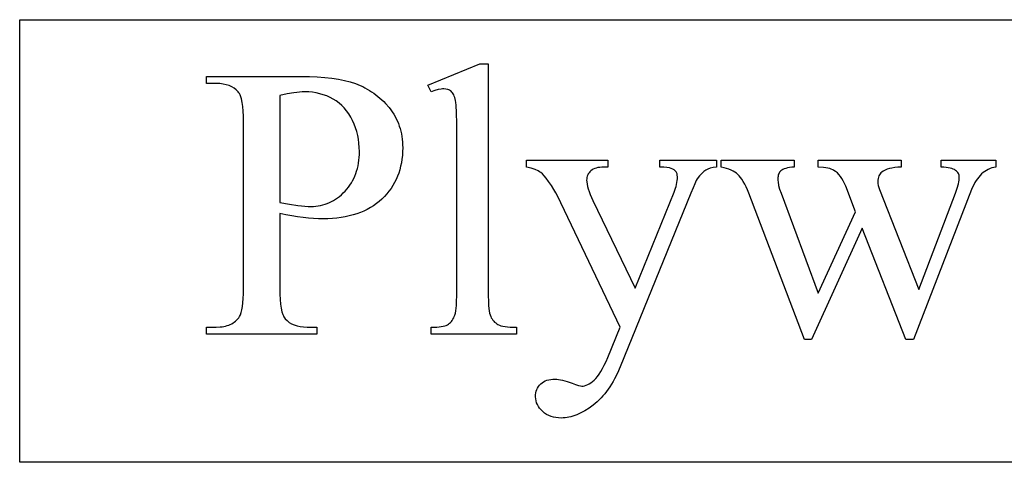
# Model space of a CAD drawing. Extents: x -4 to 204, y -54 to 64.
# Drawn here: x 75 to 78, y 50 to 52 of the extents above; entities that cross this region are included whole.
import ezdxf

# ---------------------------------------------------------------- set-up
doc = ezdxf.new("R2010")
doc.units = 0
doc.header["$MEASUREMENT"] = 0
doc.layers.add('LAYER_1', color=3, linetype='CONTINUOUS')

msp = doc.modelspace()

# ---------------------------------------------------------------- linework, layer by layer
at = {"layer": 'LAYER_1'}
for points in [[(74.60153, 50.29597), (74.60153, 51.79597), (79.78903, 51.79597), (80.53903, 50.29597)], [(76.19067, 51.64597), (76.19067, 50.86379), (76.19117, 50.83844), (76.1918, 50.82751), (76.19268, 50.81776), (76.19381, 50.80917), (76.19519, 50.80174), (76.19683, 50.79549), (76.19871, 50.7904), (76.20086, 50.78602), (76.20328, 50.78193), (76.20597, 50.7781), (76.20893, 50.77454), (76.21217, 50.77126), (76.21567, 50.76825), (76.21945, 50.7655), (76.2235, 50.76304), (76.22814, 50.76085), (76.23368, 50.75895), (76.24013, 50.75735), (76.24748, 50.75603), (76.25574, 50.75501), (76.2649, 50.75428), (76.27497, 50.75385), (76.28594, 50.7537), (76.28594, 50.73052), (75.99689, 50.73052), (75.99689, 50.7537), (76.01556, 50.75422), (76.02369, 50.75488), (76.03101, 50.75579), (76.03753, 50.75697), (76.04324, 50.75841), (76.04815, 50.76011), (76.05225, 50.76207), (76.05585, 50.76433), (76.05925, 50.76694), (76.06245, 50.76989), (76.06545, 50.77317), (76.06825, 50.77681), (76.07084, 50.78078), (76.07324, 50.78509), (76.07543, 50.78975), (76.07739, 50.79513), (76.07909, 50.80162), (76.08053, 50.80922), (76.08171, 50.81792), (76.08262, 50.82772), (76.08328, 50.83864), (76.0838, 50.86379), (76.0838, 51.39941), (76.08352, 51.44449), (76.08267, 51.47996), (76.08126, 51.50581), (76.08035, 51.51513), (76.07929, 51.52205), (76.0767, 51.53257), (76.07514, 51.53715), (76.07342, 51.54128), (76.07152, 51.54496), (76.06945, 51.54818), (76.06722, 51.55095), (76.06481, 51.55327), (76.06223, 51.55523), (76.05948, 51.55693), (76.05655, 51.55837), (76.05346, 51.55955), (76.04676, 51.56112), (76.03938, 51.56164), (76.03505, 51.56148), (76.03045, 51.561), (76.02039, 51.55907), (76.0092, 51.55585), (75.99689, 51.55134), (75.98594, 51.57387), (76.1617, 51.64597)], [(76.19067, 51.64597), (76.19067, 50.86379), (76.19117, 50.83844), (76.1918, 50.82751), (76.19268, 50.81776), (76.19381, 50.80917), (76.19519, 50.80174), (76.19683, 50.79549), (76.19871, 50.7904), (76.20086, 50.78602), (76.20328, 50.78193), (76.20597, 50.7781), (76.20893, 50.77454), (76.21217, 50.77126), (76.21567, 50.76825), (76.21945, 50.7655), (76.2235, 50.76304), (76.22814, 50.76085), (76.23368, 50.75895), (76.24013, 50.75735), (76.24748, 50.75603), (76.25574, 50.75501), (76.2649, 50.75428), (76.27497, 50.75385), (76.28594, 50.7537), (76.28594, 50.73052), (75.99689, 50.73052), (75.99689, 50.7537), (76.01556, 50.75422), (76.02369, 50.75488), (76.03101, 50.75579), (76.03753, 50.75697), (76.04324, 50.75841), (76.04815, 50.76011), (76.05225, 50.76207), (76.05585, 50.76433), (76.05925, 50.76694), (76.06245, 50.76989), (76.06545, 50.77317), (76.06825, 50.77681), (76.07084, 50.78078), (76.07324, 50.78509), (76.07543, 50.78975), (76.07739, 50.79513), (76.07909, 50.80162), (76.08053, 50.80922), (76.08171, 50.81792), (76.08262, 50.82772), (76.08328, 50.83864), (76.0838, 50.86379), (76.0838, 51.39941), (76.08352, 51.44449), (76.08267, 51.47996), (76.08126, 51.50581), (76.08035, 51.51513), (76.07929, 51.52205), (76.0767, 51.53257), (76.07514, 51.53715), (76.07342, 51.54128), (76.07152, 51.54496), (76.06945, 51.54818), (76.06722, 51.55095), (76.06481, 51.55327), (76.06223, 51.55523), (76.05948, 51.55693), (76.05655, 51.55837), (76.05346, 51.55955), (76.04676, 51.56112), (76.03938, 51.56164), (76.03505, 51.56148), (76.03045, 51.561), (76.02039, 51.55907), (76.0092, 51.55585), (75.99689, 51.55134), (75.98594, 51.57387), (76.1617, 51.64597)], [(75.4838, 51.13932), (75.4838, 50.88503), (75.48408, 50.86541), (75.48493, 50.84773), (75.48633, 50.83201), (75.4883, 50.81824), (75.49084, 50.80642), (75.49394, 50.79655), (75.4957, 50.79235), (75.4976, 50.78864), (75.49964, 50.78541), (75.50182, 50.78267), (75.50833, 50.77603), (75.51563, 50.77028), (75.5237, 50.76541), (75.53256, 50.76143), (75.54221, 50.75833), (75.55264, 50.75611), (75.56386, 50.75479), (75.57586, 50.75434), (75.60933, 50.75434), (75.60933, 50.73052), (75.2353, 50.73052), (75.2353, 50.75434), (75.26813, 50.75434), (75.28148, 50.75491), (75.28779, 50.75561), (75.29384, 50.7566), (75.29966, 50.75786), (75.30522, 50.75941), (75.31054, 50.76124), (75.31561, 50.76336), (75.32044, 50.76575), (75.32502, 50.76843), (75.32935, 50.77138), (75.33344, 50.77462), (75.33728, 50.77814), (75.34087, 50.78195), (75.34422, 50.78603), (75.34732, 50.7904), (75.35034, 50.79624), (75.35295, 50.80379), (75.35516, 50.81306), (75.35697, 50.82403), (75.35838, 50.83672), (75.35939, 50.85111), (75.35999, 50.86722), (75.36019, 50.88503), (75.36019, 51.44898), (75.35992, 51.4686), (75.35911, 51.48628), (75.35775, 51.502), (75.35585, 51.51577), (75.3534, 51.52759), (75.35042, 51.53746), (75.34872, 51.54166), (75.34689, 51.54537), (75.34492, 51.5486), (75.34281, 51.55134), (75.33615, 51.55798), (75.32873, 51.56373), (75.32054, 51.5686), (75.31159, 51.57258), (75.30187, 51.57568), (75.29139, 51.5779), (75.28014, 51.57922), (75.26813, 51.57967), (75.2353, 51.57967), (75.2353, 51.60349), (75.55526, 51.60349), (75.58378, 51.60311), (75.61074, 51.60198), (75.63616, 51.60009), (75.66003, 51.59745), (75.68235, 51.59406), (75.70313, 51.58991), (75.72235, 51.585), (75.74002, 51.57934), (75.74839, 51.5762), (75.75659, 51.57279), (75.76462, 51.56913), (75.77249, 51.5652), (75.78019, 51.56102), (75.78773, 51.55658), (75.7951, 51.55187), (75.80231, 51.54691), (75.80935, 51.54169), (75.81622, 51.53622), (75.82293, 51.53048), (75.82947, 51.52448), (75.83584, 51.51823), (75.84205, 51.51171), (75.85397, 51.49791), (75.85958, 51.49066), (75.86483, 51.48325), (75.86972, 51.47567), (75.87425, 51.46793), (75.87841, 51.46002), (75.88222, 51.45195), (75.88566, 51.44371), (75.88873, 51.4353), (75.89145, 51.42673), (75.8938, 51.41799), (75.8958, 51.40908), (75.89743, 51.40001), (75.89869, 51.39078), (75.8996, 51.38137), (75.90014, 51.3718), (75.90032, 51.36207), (75.90005, 51.34887), (75.89922, 51.33598), (75.89784, 51.3234), (75.89592, 51.31113), (75.89344, 51.29918), (75.89041, 51.28753), (75.88683, 51.2762), (75.8827, 51.26518), (75.87802, 51.25447), (75.87279, 51.24408), (75.867, 51.23399), (75.86067, 51.22422), (75.85379, 51.21476), (75.84635, 51.20561), (75.83836, 51.19677), (75.82983, 51.18825), (75.82079, 51.18014), (75.81129, 51.17256), (75.80135, 51.1655), (75.79094, 51.15896), (75.78008, 51.15294), (75.76877, 51.14745), (75.757, 51.14248), (75.74477, 51.13804), (75.73209, 51.13411), (75.71895, 51.13071), (75.70536, 51.12784), (75.69132, 51.12548), (75.67681, 51.12365), (75.66186, 51.12234), (75.64645, 51.12156), (75.63058, 51.1213), (75.61449, 51.12158), (75.59775, 51.12242), (75.58037, 51.12383), (75.56234, 51.1258), (75.54367, 51.12834), (75.52436, 51.13144), (75.5044, 51.1351)], [(75.4838, 51.13932), (75.4838, 50.88503), (75.48408, 50.86541), (75.48493, 50.84773), (75.48633, 50.83201), (75.4883, 50.81824), (75.49084, 50.80642), (75.49394, 50.79655), (75.4957, 50.79235), (75.4976, 50.78864), (75.49964, 50.78541), (75.50182, 50.78267), (75.50833, 50.77603), (75.51563, 50.77028), (75.5237, 50.76541), (75.53256, 50.76143), (75.54221, 50.75833), (75.55264, 50.75611), (75.56386, 50.75479), (75.57586, 50.75434), (75.60933, 50.75434), (75.60933, 50.73052), (75.2353, 50.73052), (75.2353, 50.75434), (75.26813, 50.75434), (75.28148, 50.75491), (75.28779, 50.75561), (75.29384, 50.7566), (75.29966, 50.75786), (75.30522, 50.75941), (75.31054, 50.76124), (75.31561, 50.76336), (75.32044, 50.76575), (75.32502, 50.76843), (75.32935, 50.77138), (75.33344, 50.77462), (75.33728, 50.77814), (75.34087, 50.78195), (75.34422, 50.78603), (75.34732, 50.7904), (75.35034, 50.79624), (75.35295, 50.80379), (75.35516, 50.81306), (75.35697, 50.82403), (75.35838, 50.83672), (75.35939, 50.85111), (75.35999, 50.86722), (75.36019, 50.88503), (75.36019, 51.44898), (75.35992, 51.4686), (75.35911, 51.48628), (75.35775, 51.502), (75.35585, 51.51577), (75.3534, 51.52759), (75.35042, 51.53746), (75.34872, 51.54166), (75.34689, 51.54537), (75.34492, 51.5486), (75.34281, 51.55134), (75.33615, 51.55798), (75.32873, 51.56373), (75.32054, 51.5686), (75.31159, 51.57258), (75.30187, 51.57568), (75.29139, 51.5779), (75.28014, 51.57922), (75.26813, 51.57967), (75.2353, 51.57967), (75.2353, 51.60349), (75.55526, 51.60349), (75.58378, 51.60311), (75.61074, 51.60198), (75.63616, 51.60009), (75.66003, 51.59745), (75.68235, 51.59406), (75.70313, 51.58991), (75.72235, 51.585), (75.74002, 51.57934), (75.74839, 51.5762), (75.75659, 51.57279), (75.76462, 51.56913), (75.77249, 51.5652), (75.78019, 51.56102), (75.78773, 51.55658), (75.7951, 51.55187), (75.80231, 51.54691), (75.80935, 51.54169), (75.81622, 51.53622), (75.82293, 51.53048), (75.82947, 51.52448), (75.83584, 51.51823), (75.84205, 51.51171), (75.85397, 51.49791), (75.85958, 51.49066), (75.86483, 51.48325), (75.86972, 51.47567), (75.87425, 51.46793), (75.87841, 51.46002), (75.88222, 51.45195), (75.88566, 51.44371), (75.88873, 51.4353), (75.89145, 51.42673), (75.8938, 51.41799), (75.8958, 51.40908), (75.89743, 51.40001), (75.89869, 51.39078), (75.8996, 51.38137), (75.90014, 51.3718), (75.90032, 51.36207), (75.90005, 51.34887), (75.89922, 51.33598), (75.89784, 51.3234), (75.89592, 51.31113), (75.89344, 51.29918), (75.89041, 51.28753), (75.88683, 51.2762), (75.8827, 51.26518), (75.87802, 51.25447), (75.87279, 51.24408), (75.867, 51.23399), (75.86067, 51.22422), (75.85379, 51.21476), (75.84635, 51.20561), (75.83836, 51.19677), (75.82983, 51.18825), (75.82079, 51.18014), (75.81129, 51.17256), (75.80135, 51.1655), (75.79094, 51.15896), (75.78008, 51.15294), (75.76877, 51.14745), (75.757, 51.14248), (75.74477, 51.13804), (75.73209, 51.13411), (75.71895, 51.13071), (75.70536, 51.12784), (75.69132, 51.12548), (75.67681, 51.12365), (75.66186, 51.12234), (75.64645, 51.12156), (75.63058, 51.1213), (75.61449, 51.12158), (75.59775, 51.12242), (75.58037, 51.12383), (75.56234, 51.1258), (75.54367, 51.12834), (75.52436, 51.13144), (75.5044, 51.1351)], [(75.4838, 51.17602), (75.51599, 51.17038), (75.54431, 51.16636), (75.55703, 51.16495), (75.56878, 51.16395), (75.57956, 51.16334), (75.58938, 51.16314), (75.59768, 51.16334), (75.60583, 51.16395), (75.61384, 51.16496), (75.62171, 51.16638), (75.62943, 51.1682), (75.63701, 51.17043), (75.64445, 51.17306), (75.65174, 51.1761), (75.65889, 51.17954), (75.6659, 51.18339), (75.67277, 51.18764), (75.67949, 51.19229), (75.68606, 51.19735), (75.6925, 51.20282), (75.69879, 51.20869), (75.70494, 51.21497), (75.71082, 51.22156), (75.71633, 51.2284), (75.72145, 51.23548), (75.7262, 51.24279), (75.73057, 51.25034), (75.73455, 51.25813), (75.73816, 51.26617), (75.74139, 51.27444), (75.74424, 51.28294), (75.74671, 51.29169), (75.74879, 51.30068), (75.7505, 51.3099), (75.75183, 51.31937), (75.75278, 51.32907), (75.75335, 51.33901), (75.75354, 51.34919), (75.75318, 51.36323), (75.75209, 51.37702), (75.75028, 51.39055), (75.74775, 51.40383), (75.74449, 51.41687), (75.7405, 51.42965), (75.7358, 51.44217), (75.73037, 51.45445), (75.72427, 51.46622), (75.71757, 51.47722), (75.71027, 51.48746), (75.70236, 51.49694), (75.69385, 51.50565), (75.68474, 51.5136), (75.67502, 51.52078), (75.6647, 51.5272), (75.6539, 51.53286), (75.64273, 51.53776), (75.6312, 51.54191), (75.61931, 51.5453), (75.60706, 51.54794), (75.59445, 51.54983), (75.58147, 51.55096), (75.56813, 51.55134), (75.55963, 51.55115), (75.55055, 51.55058), (75.54088, 51.54962), (75.53063, 51.54828), (75.50838, 51.54446), (75.4838, 51.53911)], [(75.4838, 51.17602), (75.51599, 51.17038), (75.54431, 51.16636), (75.55703, 51.16495), (75.56878, 51.16395), (75.57956, 51.16334), (75.58938, 51.16314), (75.59768, 51.16334), (75.60583, 51.16395), (75.61384, 51.16496), (75.62171, 51.16638), (75.62943, 51.1682), (75.63701, 51.17043), (75.64445, 51.17306), (75.65174, 51.1761), (75.65889, 51.17954), (75.6659, 51.18339), (75.67277, 51.18764), (75.67949, 51.19229), (75.68606, 51.19735), (75.6925, 51.20282), (75.69879, 51.20869), (75.70494, 51.21497), (75.71082, 51.22156), (75.71633, 51.2284), (75.72145, 51.23548), (75.7262, 51.24279), (75.73057, 51.25034), (75.73455, 51.25813), (75.73816, 51.26617), (75.74139, 51.27444), (75.74424, 51.28294), (75.74671, 51.29169), (75.74879, 51.30068), (75.7505, 51.3099), (75.75183, 51.31937), (75.75278, 51.32907), (75.75335, 51.33901), (75.75354, 51.34919), (75.75318, 51.36323), (75.75209, 51.37702), (75.75028, 51.39055), (75.74775, 51.40383), (75.74449, 51.41687), (75.7405, 51.42965), (75.7358, 51.44217), (75.73037, 51.45445), (75.72427, 51.46622), (75.71757, 51.47722), (75.71027, 51.48746), (75.70236, 51.49694), (75.69385, 51.50565), (75.68474, 51.5136), (75.67502, 51.52078), (75.6647, 51.5272), (75.6539, 51.53286), (75.64273, 51.53776), (75.6312, 51.54191), (75.61931, 51.5453), (75.60706, 51.54794), (75.59445, 51.54983), (75.58147, 51.55096), (75.56813, 51.55134), (75.55963, 51.55115), (75.55055, 51.55058), (75.54088, 51.54962), (75.53063, 51.54828), (75.50838, 51.54446), (75.4838, 51.53911)], [(76.32071, 51.32022), (76.5956, 51.32022), (76.5956, 51.2964), (76.58208, 51.2964), (76.57507, 51.29621), (76.5685, 51.29562), (76.56239, 51.29464), (76.55673, 51.29327), (76.55153, 51.2915), (76.54677, 51.28934), (76.54247, 51.28679), (76.53863, 51.28385), (76.53523, 51.28062), (76.53229, 51.27719), (76.5298, 51.27358), (76.52776, 51.26977), (76.52618, 51.26577), (76.52505, 51.26158), (76.52437, 51.2572), (76.52414, 51.25263), (76.52447, 51.24605), (76.52547, 51.23887), (76.52713, 51.23108), (76.52945, 51.22269), (76.53244, 51.2137), (76.53609, 51.2041), (76.54041, 51.1939), (76.54539, 51.1831), (76.68895, 50.88567), (76.82092, 51.21143), (76.82349, 51.21801), (76.82571, 51.22458), (76.82759, 51.23113), (76.82913, 51.23766), (76.83033, 51.24417), (76.83118, 51.25066), (76.8317, 51.25712), (76.83187, 51.26357), (76.83159, 51.269), (76.83074, 51.27371), (76.82933, 51.27769), (76.82736, 51.28095), (76.82442, 51.28431), (76.82076, 51.28731), (76.81638, 51.28995), (76.81127, 51.29222), (76.80475, 51.29405), (76.79614, 51.29536), (76.78543, 51.29614), (76.77264, 51.2964), (76.77264, 51.32022), (76.96449, 51.32022), (76.96449, 51.2964), (76.95326, 51.29479), (76.9434, 51.29254), (76.93491, 51.28964), (76.92779, 51.2861), (76.92119, 51.2814), (76.91427, 51.275), (76.90703, 51.26691), (76.89946, 51.25713), (76.89592, 51.25066), (76.89109, 51.24023), (76.88498, 51.22587), (76.87758, 51.20756), (76.63745, 50.61915), (76.62842, 50.5984), (76.61872, 50.57896), (76.61361, 50.56972), (76.60834, 50.56082), (76.6029, 50.55224), (76.59729, 50.54399), (76.59151, 50.53607), (76.58557, 50.52847), (76.57945, 50.5212), (76.57317, 50.51426), (76.56672, 50.50764), (76.5601, 50.50135), (76.55331, 50.49539), (76.54635, 50.48975), (76.53233, 50.47949), (76.51845, 50.4706), (76.50469, 50.46308), (76.49107, 50.45692), (76.4843, 50.45435), (76.47757, 50.45213), (76.47088, 50.45025), (76.46421, 50.44871), (76.45758, 50.44751), (76.45098, 50.44666), (76.44441, 50.44615), (76.43788, 50.44597), (76.42859, 50.44632), (76.41973, 50.44734), (76.41129, 50.44905), (76.40327, 50.45145), (76.39568, 50.45453), (76.38851, 50.45829), (76.38176, 50.46273), (76.37543, 50.46786), (76.3697, 50.47344), (76.36473, 50.47921), (76.36052, 50.48518), (76.35708, 50.49136), (76.35441, 50.49774), (76.35249, 50.50432), (76.35135, 50.5111), (76.35097, 50.51808), (76.35124, 50.52467), (76.35207, 50.53093), (76.35346, 50.53686), (76.35539, 50.54246), (76.35788, 50.54773), (76.36092, 50.55266), (76.36452, 50.55726), (76.36867, 50.56153), (76.3733, 50.56538), (76.37835, 50.56871), (76.3838, 50.57154), (76.38967, 50.57385), (76.39595, 50.57564), (76.40265, 50.57692), (76.40976, 50.57769), (76.41727, 50.57795), (76.42283, 50.57773), (76.42886, 50.57706), (76.43538, 50.57596), (76.44238, 50.57441), (76.45783, 50.56998), (76.47521, 50.56379), (76.48688, 50.55956), (76.49614, 50.55654), (76.50298, 50.55473), (76.5074, 50.55413), (76.51229, 50.55444), (76.51728, 50.55538), (76.52239, 50.55694), (76.5276, 50.55912), (76.53293, 50.56193), (76.53837, 50.56536), (76.54391, 50.56941), (76.54957, 50.57409), (76.55529, 50.57966), (76.56102, 50.5864), (76.56676, 50.59431), (76.57251, 50.60338), (76.57826, 50.61362), (76.58403, 50.62503), (76.58981, 50.6376), (76.5956, 50.65134), (76.63745, 50.7537), (76.42564, 51.19855), (76.42009, 51.20913), (76.41309, 51.22092), (76.40464, 51.23392), (76.39474, 51.24812), (76.38706, 51.25846), (76.3801, 51.26695), (76.37386, 51.27359), (76.36835, 51.27838), (76.36436, 51.28091), (76.35982, 51.28337), (76.34903, 51.28804), (76.336, 51.29238), (76.32071, 51.2964)], [(76.32071, 51.32022), (76.5956, 51.32022), (76.5956, 51.2964), (76.58208, 51.2964), (76.57507, 51.29621), (76.5685, 51.29562), (76.56239, 51.29464), (76.55673, 51.29327), (76.55153, 51.2915), (76.54677, 51.28934), (76.54247, 51.28679), (76.53863, 51.28385), (76.53523, 51.28062), (76.53229, 51.27719), (76.5298, 51.27358), (76.52776, 51.26977), (76.52618, 51.26577), (76.52505, 51.26158), (76.52437, 51.2572), (76.52414, 51.25263), (76.52447, 51.24605), (76.52547, 51.23887), (76.52713, 51.23108), (76.52945, 51.22269), (76.53244, 51.2137), (76.53609, 51.2041), (76.54041, 51.1939), (76.54539, 51.1831), (76.68895, 50.88567), (76.82092, 51.21143), (76.82349, 51.21801), (76.82571, 51.22458), (76.82759, 51.23113), (76.82913, 51.23766), (76.83033, 51.24417), (76.83118, 51.25066), (76.8317, 51.25712), (76.83187, 51.26357), (76.83159, 51.269), (76.83074, 51.27371), (76.82933, 51.27769), (76.82736, 51.28095), (76.82442, 51.28431), (76.82076, 51.28731), (76.81638, 51.28995), (76.81127, 51.29222), (76.80475, 51.29405), (76.79614, 51.29536), (76.78543, 51.29614), (76.77264, 51.2964), (76.77264, 51.32022), (76.96449, 51.32022), (76.96449, 51.2964), (76.95326, 51.29479), (76.9434, 51.29254), (76.93491, 51.28964), (76.92779, 51.2861), (76.92119, 51.2814), (76.91427, 51.275), (76.90703, 51.26691), (76.89946, 51.25713), (76.89592, 51.25066), (76.89109, 51.24023), (76.88498, 51.22587), (76.87758, 51.20756), (76.63745, 50.61915), (76.62842, 50.5984), (76.61872, 50.57896), (76.61361, 50.56972), (76.60834, 50.56082), (76.6029, 50.55224), (76.59729, 50.54399), (76.59151, 50.53607), (76.58557, 50.52847), (76.57945, 50.5212), (76.57317, 50.51426), (76.56672, 50.50764), (76.5601, 50.50135), (76.55331, 50.49539), (76.54635, 50.48975), (76.53233, 50.47949), (76.51845, 50.4706), (76.50469, 50.46308), (76.49107, 50.45692), (76.4843, 50.45435), (76.47757, 50.45213), (76.47088, 50.45025), (76.46421, 50.44871), (76.45758, 50.44751), (76.45098, 50.44666), (76.44441, 50.44615), (76.43788, 50.44597), (76.42859, 50.44632), (76.41973, 50.44734), (76.41129, 50.44905), (76.40327, 50.45145), (76.39568, 50.45453), (76.38851, 50.45829), (76.38176, 50.46273), (76.37543, 50.46786), (76.3697, 50.47344), (76.36473, 50.47921), (76.36052, 50.48518), (76.35708, 50.49136), (76.35441, 50.49774), (76.35249, 50.50432), (76.35135, 50.5111), (76.35097, 50.51808), (76.35124, 50.52467), (76.35207, 50.53093), (76.35346, 50.53686), (76.35539, 50.54246), (76.35788, 50.54773), (76.36092, 50.55266), (76.36452, 50.55726), (76.36867, 50.56153), (76.3733, 50.56538), (76.37835, 50.56871), (76.3838, 50.57154), (76.38967, 50.57385), (76.39595, 50.57564), (76.40265, 50.57692), (76.40976, 50.57769), (76.41727, 50.57795), (76.42283, 50.57773), (76.42886, 50.57706), (76.43538, 50.57596), (76.44238, 50.57441), (76.45783, 50.56998), (76.47521, 50.56379), (76.48688, 50.55956), (76.49614, 50.55654), (76.50298, 50.55473), (76.5074, 50.55413), (76.51229, 50.55444), (76.51728, 50.55538), (76.52239, 50.55694), (76.5276, 50.55912), (76.53293, 50.56193), (76.53837, 50.56536), (76.54391, 50.56941), (76.54957, 50.57409), (76.55529, 50.57966), (76.56102, 50.5864), (76.56676, 50.59431), (76.57251, 50.60338), (76.57826, 50.61362), (76.58403, 50.62503), (76.58981, 50.6376), (76.5956, 50.65134), (76.63745, 50.7537), (76.42564, 51.19855), (76.42009, 51.20913), (76.41309, 51.22092), (76.40464, 51.23392), (76.39474, 51.24812), (76.38706, 51.25846), (76.3801, 51.26695), (76.37386, 51.27359), (76.36835, 51.27838), (76.36436, 51.28091), (76.35982, 51.28337), (76.34903, 51.28804), (76.336, 51.29238), (76.32071, 51.2964)], [(76.98058, 51.32022), (77.22779, 51.32022), (77.22779, 51.2964), (77.21963, 51.29565), (77.2122, 51.29467), (77.2055, 51.29348), (77.19954, 51.29206), (77.19432, 51.29042), (77.18983, 51.28856), (77.18607, 51.28648), (77.18305, 51.28417), (77.18056, 51.28163), (77.1784, 51.27882), (77.17657, 51.27575), (77.17508, 51.27242), (77.17392, 51.26883), (77.17309, 51.26498), (77.17259, 51.26087), (77.17243, 51.25649), (77.1726, 51.25137), (77.17311, 51.24599), (77.17516, 51.23444), (77.17858, 51.22185), (77.18337, 51.20821), (77.30955, 50.86894), (77.43637, 51.14512), (77.4029, 51.23203), (77.39888, 51.24131), (77.39457, 51.24985), (77.38995, 51.25765), (77.38503, 51.2647), (77.37981, 51.27101), (77.37429, 51.27657), (77.36847, 51.28139), (77.36234, 51.28546), (77.35842, 51.2876), (77.35373, 51.28952), (77.34828, 51.29122), (77.34206, 51.2927), (77.33508, 51.29396), (77.32733, 51.295), (77.30955, 51.2964), (77.30955, 51.32022), (77.59024, 51.32022), (77.59024, 51.2964), (77.57907, 51.29572), (77.56875, 51.29463), (77.55927, 51.29314), (77.55064, 51.29125), (77.54286, 51.28896), (77.53592, 51.28626), (77.52982, 51.28317), (77.52457, 51.27967), (77.52155, 51.2769), (77.51894, 51.27375), (77.51673, 51.27022), (77.51491, 51.26631), (77.51351, 51.26201), (77.5125, 51.25733), (77.5119, 51.25228), (77.5117, 51.24683), (77.51202, 51.24036), (77.51298, 51.2338), (77.51459, 51.22716), (77.51685, 51.22044), (77.65075, 50.88181), (77.775, 51.20821), (77.78063, 51.2247), (77.78466, 51.23943), (77.78607, 51.24613), (77.78707, 51.25239), (77.78767, 51.2582), (77.78788, 51.26357), (77.78768, 51.26659), (77.78709, 51.26953), (77.78611, 51.27238), (77.78474, 51.27516), (77.78297, 51.27786), (77.78081, 51.28047), (77.77826, 51.28301), (77.77532, 51.28546), (77.77181, 51.28774), (77.76754, 51.28977), (77.76251, 51.29153), (77.75673, 51.29302), (77.7502, 51.29426), (77.74291, 51.29524), (77.73487, 51.29595), (77.72607, 51.2964), (77.72607, 51.32022), (77.91212, 51.32022), (77.91212, 51.2964), (77.90524, 51.29513), (77.89859, 51.29339), (77.89216, 51.29118), (77.88597, 51.28852), (77.88001, 51.28539), (77.87428, 51.2818), (77.86879, 51.27774), (77.86352, 51.27323), (77.85848, 51.26825), (77.85368, 51.26281), (77.84911, 51.2569), (77.84477, 51.25054), (77.84066, 51.2437), (77.83678, 51.23641), (77.83314, 51.22866), (77.82972, 51.22044), (77.63273, 50.7125), (77.60633, 50.7125), (77.45891, 51.08911), (77.28702, 50.7125), (77.2632, 50.7125), (77.07393, 51.20821), (77.06927, 51.21948), (77.06463, 51.22979), (77.06002, 51.23915), (77.05542, 51.24756), (77.05084, 51.25501), (77.04629, 51.2615), (77.04175, 51.26704), (77.03723, 51.27162), (77.0324, 51.2756), (77.02693, 51.27932), (77.02082, 51.2828), (77.01406, 51.28602), (77.00665, 51.289), (76.99861, 51.29172), (76.98991, 51.29419), (76.98058, 51.2964)], [(76.98058, 51.32022), (77.22779, 51.32022), (77.22779, 51.2964), (77.21963, 51.29565), (77.2122, 51.29467), (77.2055, 51.29348), (77.19954, 51.29206), (77.19432, 51.29042), (77.18983, 51.28856), (77.18607, 51.28648), (77.18305, 51.28417), (77.18056, 51.28163), (77.1784, 51.27882), (77.17657, 51.27575), (77.17508, 51.27242), (77.17392, 51.26883), (77.17309, 51.26498), (77.17259, 51.26087), (77.17243, 51.25649), (77.1726, 51.25137), (77.17311, 51.24599), (77.17516, 51.23444), (77.17858, 51.22185), (77.18337, 51.20821), (77.30955, 50.86894), (77.43637, 51.14512), (77.4029, 51.23203), (77.39888, 51.24131), (77.39457, 51.24985), (77.38995, 51.25765), (77.38503, 51.2647), (77.37981, 51.27101), (77.37429, 51.27657), (77.36847, 51.28139), (77.36234, 51.28546), (77.35842, 51.2876), (77.35373, 51.28952), (77.34828, 51.29122), (77.34206, 51.2927), (77.33508, 51.29396), (77.32733, 51.295), (77.30955, 51.2964), (77.30955, 51.32022), (77.59024, 51.32022), (77.59024, 51.2964), (77.57907, 51.29572), (77.56875, 51.29463), (77.55927, 51.29314), (77.55064, 51.29125), (77.54286, 51.28896), (77.53592, 51.28626), (77.52982, 51.28317), (77.52457, 51.27967), (77.52155, 51.2769), (77.51894, 51.27375), (77.51673, 51.27022), (77.51491, 51.26631), (77.51351, 51.26201), (77.5125, 51.25733), (77.5119, 51.25228), (77.5117, 51.24683), (77.51202, 51.24036), (77.51298, 51.2338), (77.51459, 51.22716), (77.51685, 51.22044), (77.65075, 50.88181), (77.775, 51.20821), (77.78063, 51.2247), (77.78466, 51.23943), (77.78607, 51.24613), (77.78707, 51.25239), (77.78767, 51.2582), (77.78788, 51.26357), (77.78768, 51.26659), (77.78709, 51.26953), (77.78611, 51.27238), (77.78474, 51.27516), (77.78297, 51.27786), (77.78081, 51.28047), (77.77826, 51.28301), (77.77532, 51.28546), (77.77181, 51.28774), (77.76754, 51.28977), (77.76251, 51.29153), (77.75673, 51.29302), (77.7502, 51.29426), (77.74291, 51.29524), (77.73487, 51.29595), (77.72607, 51.2964), (77.72607, 51.32022), (77.91212, 51.32022), (77.91212, 51.2964), (77.90524, 51.29513), (77.89859, 51.29339), (77.89216, 51.29118), (77.88597, 51.28852), (77.88001, 51.28539), (77.87428, 51.2818), (77.86879, 51.27774), (77.86352, 51.27323), (77.85848, 51.26825), (77.85368, 51.26281), (77.84911, 51.2569), (77.84477, 51.25054), (77.84066, 51.2437), (77.83678, 51.23641), (77.83314, 51.22866), (77.82972, 51.22044), (77.63273, 50.7125), (77.60633, 50.7125), (77.45891, 51.08911), (77.28702, 50.7125), (77.2632, 50.7125), (77.07393, 51.20821), (77.06927, 51.21948), (77.06463, 51.22979), (77.06002, 51.23915), (77.05542, 51.24756), (77.05084, 51.25501), (77.04629, 51.2615), (77.04175, 51.26704), (77.03723, 51.27162), (77.0324, 51.2756), (77.02693, 51.27932), (77.02082, 51.2828), (77.01406, 51.28602), (77.00665, 51.289), (76.99861, 51.29172), (76.98991, 51.29419), (76.98058, 51.2964)]]:
    msp.add_lwpolyline(points, close=True, dxfattribs=at)

doc.saveas('drawing.dxf')
